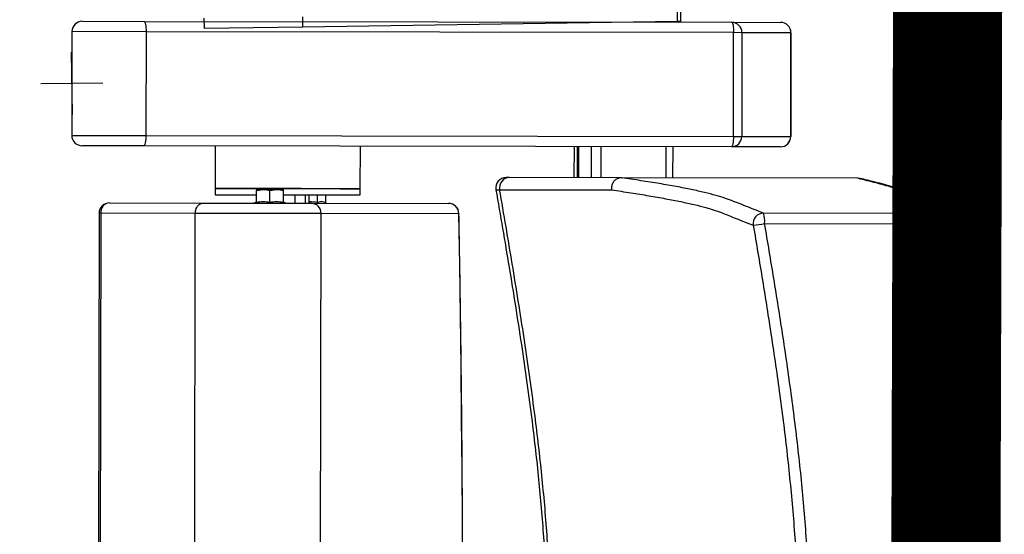
# Model space of a CAD drawing. Units: millimetres. Extents: x -8299 to 55816, y -7189 to 35898.
# Drawn here: x 29289 to 29763, y 14260 to 14508 of the extents above; entities that cross this region are included whole.
import ezdxf

# ---------------------------------------------------------------- set-up
doc = ezdxf.new("R2010")
doc.units = ezdxf.units.MM
doc.header["$LTSCALE"] = 10
for name, color, linetype in [('10GS Rideau Avant Scene', 7, 'Continuous'), ('14GS Limite Proscenium-Fosse Orchestre', 190, 'Continuous'), ('15GS Fosse Orchestre', 7, 'Continuous'), ('16GS Sièges Fosse Orchestre', 221, 'Continuous')]:
    doc.layers.add(name, color=color, linetype=linetype)

# ---------------------------------------------------------------- blocks, each defined once
blk = doc.blocks.new('Sièges proscenium')
at = {"layer": '16GS Sièges Fosse Orchestre', "linetype": 'Continuous'}
for p, q in [((50006.478, 16163.663), (50006.485, 16163.163)), ((50011.248, 16163.235), (50011.241, 16163.735)), ((50029.31, 16163.507), (50029.302, 16164.007)), ((50029.472, 16163.509), (50029.464, 16164.009)), ((50000.614, 16163.515), (50003.591, 16163.51)), ((50003.591, 16163.51), (50031.917, 16163.465)), ((50011.248, 16163.235), (50006.485, 16163.163)), ((50029.31, 16163.507), (50011.248, 16163.235)), ((50029.472, 16163.509), (50029.31, 16163.507)), ((50031.917, 16163.465), (50034.279, 16163.461)), ((50000.113, 16163.016), (50000.105, 16158.016)), ((50003.685, 16163.01), (50000.113, 16163.016)), ((50003.685, 16163.01), (50003.677, 16158.01)), ((50032.012, 16162.965), (50003.685, 16163.01)), ((50032.004, 16157.965), (50032.012, 16162.965)), ((50032.412, 16162.964), (50032.012, 16162.965)), ((50032.412, 16162.964), (50032.404, 16157.964)), ((50034.774, 16162.96), (50032.412, 16162.964)), ((50034.766, 16157.96), (50034.774, 16162.96)), ((50034.778, 16162.96), (50034.77, 16157.96)), ((50034.774, 16162.96), (50034.778, 16162.96)), ((50000.131, 16159.017), (50000.086, 16162.017)), ((50001.609, 16160.539), (49998.609, 16160.494)), ((50000.105, 16158.016), (50003.677, 16158.01)), ((50003.677, 16158.01), (50032.004, 16157.965)), ((50032.004, 16157.965), (50032.404, 16157.964)), ((50032.404, 16157.964), (50034.766, 16157.96)), ((50003.581, 16157.51), (50000.604, 16157.515)), ((50031.908, 16157.465), (50003.581, 16157.51)), ((50007.02, 16157.505), (50007.016, 16155.455)), ((50014.016, 16155.444), (50014.02, 16157.493)), ((50034.77, 16157.96), (50034.766, 16157.96)), ((50024.319, 16157.477), (50024.317, 16155.977)), ((50024.472, 16157.477), (50024.469, 16155.977)), ((50024.541, 16157.477), (50024.538, 16155.977)), ((50024.546, 16155.977), (50024.548, 16157.477)), ((50025.156, 16155.976), (50025.159, 16157.476)), ((50025.625, 16155.975), (50025.628, 16157.475)), ((50028.767, 16155.97), (50028.769, 16157.47)), ((50029.09, 16155.97), (50029.093, 16157.47)), ((50034.269, 16157.461), (50031.908, 16157.465)), ((50026.604, 16155.973), (50021.201, 16155.982)), ((50026.599, 16155.973), (50026.604, 16155.973)), ((50038.005, 16155.955), (50026.604, 16155.973)), ((50038.007, 16155.955), (50038.005, 16155.955)), ((50038.113, 16155.937), (50038.007, 16155.955)), ((50007.016, 16155.455), (50007.016, 16155.155)), ((50007.016, 16155.455), (50013.041, 16155.445)), ((50011.184, 16155.448), (50007.016, 16155.455)), ((50007.016, 16155.155), (50009.004, 16155.151)), ((50009.004, 16154.795), (50009.005, 16155.353)), ((50009.005, 16155.353), (50009.33, 16155.411)), ((50009.005, 16155.411), (50009.33, 16155.411)), ((50009.98, 16155.41), (50009.33, 16155.411)), ((50009.654, 16154.794), (50009.655, 16155.352)), ((50009.655, 16155.352), (50009.98, 16155.41)), ((50010.305, 16155.409), (50009.98, 16155.41)), ((50010.304, 16154.793), (50010.305, 16155.351)), ((50010.304, 16155.149), (50013.04, 16155.145)), ((50010.875, 16154.748), (50010.876, 16155.148)), ((50014.016, 16155.444), (50011.184, 16155.448)), ((50011.375, 16154.748), (50011.376, 16155.148)), ((50011.555, 16154.747), (50011.556, 16155.147)), ((50011.945, 16154.791), (50011.945, 16155.147)), ((50012.347, 16154.79), (50012.347, 16155.146)), ((50013.04, 16155.145), (50014.016, 16155.144)), ((50013.041, 16155.445), (50014.016, 16155.444)), ((50014.016, 16155.144), (50014.016, 16155.444)), ((50020.558, 16155.398), (50020.555, 16155.398)), ((50020.733, 16155.398), (50026.132, 16155.39)), ((50001.921, 16154.763), (50006.46, 16154.756)), ((50006.46, 16154.756), (50011.634, 16154.747)), ((50008.968, 16154.781), (50008.886, 16154.752)), ((50008.97, 16154.774), (50008.971, 16154.776)), ((50010.337, 16154.772), (50010.337, 16154.774)), ((50010.422, 16154.749), (50010.34, 16154.779)), ((50011.634, 16154.747), (50018.27, 16154.737)), ((50001.42, 16154.264), (50001.353, 16112.264)), ((50001.497, 16154.263), (50001.42, 16154.264)), ((50001.497, 16154.263), (50001.431, 16112.263)), ((50006.06, 16154.256), (50001.497, 16154.263)), ((50005.993, 16112.256), (50006.06, 16154.256)), ((50012.127, 16154.247), (50006.06, 16154.256)), ((50012.06, 16112.247), (50012.127, 16154.247)), ((50018.762, 16154.236), (50012.127, 16154.247)), ((50041.279, 16154.255), (50033.454, 16154.267)), ((50033.508, 16153.768), (50041.333, 16153.755)), ((50041.768, 16153.839), (50041.762, 16154.043))]:
    blk.add_line(p, q, dxfattribs=at)
at = {"layer": '16GS Sièges Fosse Orchestre', "linetype": 'Continuous', "flags": 128}
for points in [[(50003.591, 16163.51), (50003.609, 16163.5), (50003.627, 16163.472), (50003.643, 16163.426), (50003.658, 16163.364), (50003.67, 16163.288), (50003.678, 16163.201), (50003.684, 16163.107), (50003.685, 16163.01)], [(50031.917, 16163.465), (50031.936, 16163.455), (50031.954, 16163.427), (50031.97, 16163.381), (50031.984, 16163.318), (50031.996, 16163.243), (50032.005, 16163.156), (50032.01, 16163.062), (50032.012, 16162.965)], [(50003.677, 16158.01), (50003.675, 16157.912), (50003.67, 16157.819), (50003.661, 16157.732), (50003.649, 16157.656), (50003.634, 16157.594), (50003.618, 16157.548), (50003.6, 16157.52), (50003.581, 16157.51)], [(50032.004, 16157.965), (50032.002, 16157.867), (50031.996, 16157.774), (50031.987, 16157.687), (50031.975, 16157.611), (50031.961, 16157.549), (50031.944, 16157.503), (50031.926, 16157.475), (50031.908, 16157.465)], [(50020.555, 16155.398), (50020.594, 16155.397), (50020.733, 16155.398)], [(50018.696, 16112.236), (50018.747, 16114.696), (50018.793, 16117.159), (50018.833, 16119.626), (50018.866, 16122.097), (50018.894, 16124.569), (50018.916, 16127.044), (50018.932, 16129.52), (50018.942, 16131.997), (50018.946, 16134.474), (50018.944, 16136.951), (50018.936, 16139.427), (50018.922, 16141.902), (50018.902, 16144.375), (50018.876, 16146.845), (50018.844, 16149.312), (50018.806, 16151.776), (50018.762, 16154.236)], [(50018.769, 16154.246), (50018.769, 16154.244), (50018.762, 16154.236)]]:
    blk.add_lwpolyline(points, dxfattribs=at)
at = {"layer": '16GS Sièges Fosse Orchestre', "linetype": 'Continuous'}
for centre, radius, start, end in [((50000.613, 16163.015), 0.5, 89.9089, 179.9089), ((50031.914, 16162.967), 0.498, 359.6797, 89.6774), ((50034.276, 16162.963), 0.498, 359.6798, 89.6774), ((50034.278, 16162.961), 0.5, 359.9089, 89.9089), ((50000.605, 16158.015), 0.5, 179.9089, 269.9089), ((50031.906, 16157.963), 0.498, 270.1402, 0.1383), ((50034.268, 16157.959), 0.498, 270.1403, 0.1382), ((50034.27, 16157.961), 0.5, 269.9089, 359.9089), ((50021.047, 16155.482), 0.5, 89.9078, 189.8366), ((50021.217, 16155.49), 0.492, 91.7873, 190.7017), ((50001.92, 16154.263), 0.5, 89.9089, 179.9089), ((50001.962, 16154.298), 0.466, 95.0971, 184.2939), ((50008.954, 16154.829), 0.05, 286.9165, 353.2762), ((50010.354, 16154.827), 0.05, 186.5683, 253.6383), ((50011.63, 16154.251), 0.497, 359.5307, 89.5257), ((50018.269, 16154.237), 0.5, 1.09, 89.9089), ((50018.266, 16154.24), 0.497, 359.5307, 89.5256), ((50033.456, 16153.766), 0.502, 90.2024, 189.4372), ((50032.255, 16153.885), 1.258, 354.6482, 17.6837), ((50040.08, 16153.873), 1.258, 354.6487, 17.6832), ((50041.275, 16153.755), 0.5, 9.704, 89.6201), ((50031.834, 16162.801), 9.187, 277.0466, 280.4995), ((50040.507, 16159.204), 5.511, 278.6112, 283.2223)]:
    blk.add_arc(centre, radius, start, end, dxfattribs=at)
for points, knots in [([(50021.201, 16155.982), (50021.155, 16155.982), (50021.108, 16155.982), (50021.083, 16155.982), (50021.06, 16155.982), (50021.056, 16155.982), (50021.051, 16155.982)], [0, 0, 0, 0, 1, 1, 1, 2, 2, 2, 2]), ([(50026.599, 16155.973), (50026.546, 16155.967), (50026.493, 16155.961), (50026.442, 16155.944), (50026.392, 16155.926), (50026.345, 16155.897), (50026.303, 16155.861), (50026.262, 16155.825), (50026.226, 16155.783), (50026.198, 16155.735), (50026.169, 16155.687), (50026.149, 16155.634), (50026.137, 16155.579), (50026.124, 16155.519), (50026.122, 16155.456), (50026.131, 16155.396), (50026.131, 16155.394), (50026.131, 16155.392), (50026.132, 16155.39)], [0, 0, 0, 0, 1, 1, 1, 2, 2, 2, 3, 3, 3, 4, 4, 4, 5, 5, 5, 6, 6, 6, 6]), ([(50033.454, 16154.267), (50033.092, 16154.41), (50032.731, 16154.552), (50032.373, 16154.694), (50032.253, 16154.741), (50032.134, 16154.789), (50032.011, 16154.836), (50031.888, 16154.884), (50031.76, 16154.931), (50031.62, 16154.979), (50031.481, 16155.026), (50031.328, 16155.073), (50031.16, 16155.121), (50030.991, 16155.168), (50030.806, 16155.216), (50030.607, 16155.263), (50030.409, 16155.311), (50030.197, 16155.358), (50029.971, 16155.406), (50029.745, 16155.453), (50029.506, 16155.5), (50029.251, 16155.548), (50028.994, 16155.595), (50028.721, 16155.643), (50028.435, 16155.69), (50028.149, 16155.737), (50027.849, 16155.785), (50027.541, 16155.832), (50027.232, 16155.879), (50026.916, 16155.926), (50026.599, 16155.973)], [0, 0, 0, 0, 1, 1, 1, 2, 2, 2, 3, 3, 3, 4, 4, 4, 5, 5, 5, 6, 6, 6, 7, 7, 7, 8, 8, 8, 9, 9, 9, 10, 10, 10, 10]), ([(50038.005, 16155.955), (50038.3, 16155.883), (50038.594, 16155.812), (50038.867, 16155.74), (50039.141, 16155.668), (50039.393, 16155.596), (50039.634, 16155.524), (50039.794, 16155.476), (50039.95, 16155.427), (50040.097, 16155.379), (50040.244, 16155.331), (50040.383, 16155.283), (50040.509, 16155.235), (50040.636, 16155.187), (50040.749, 16155.139), (50040.845, 16155.091), (50040.939, 16155.044), (50041.016, 16154.997), (50041.079, 16154.951), (50041.141, 16154.904), (50041.189, 16154.858), (50041.218, 16154.811), (50041.247, 16154.765), (50041.259, 16154.719), (50041.267, 16154.672), (50041.291, 16154.533), (50041.285, 16154.394), (50041.279, 16154.255)], [0, 0, 0, 0, 1, 1, 1, 2, 2, 2, 3, 3, 3, 4, 4, 4, 5, 5, 5, 6, 6, 6, 7, 7, 7, 8, 8, 8, 9, 9, 9, 9]), ([(50041.753, 16154.282), (50041.748, 16154.31), (50041.743, 16154.338), (50041.735, 16154.369), (50041.723, 16154.412), (50041.705, 16154.46), (50041.682, 16154.505), (50041.659, 16154.55), (50041.632, 16154.592), (50041.604, 16154.63), (50041.576, 16154.666), (50041.548, 16154.698), (50041.519, 16154.728), (50041.481, 16154.766), (50041.442, 16154.8), (50041.402, 16154.832), (50041.354, 16154.87), (50041.303, 16154.904), (50041.25, 16154.937), (50041.186, 16154.976), (50041.119, 16155.012), (50041.048, 16155.047), (50040.971, 16155.085), (50040.89, 16155.121), (50040.805, 16155.156), (50040.713, 16155.194), (50040.616, 16155.231), (50040.514, 16155.267), (50040.411, 16155.304), (50040.302, 16155.341), (50040.189, 16155.377), (50040.07, 16155.416), (50039.946, 16155.454), (50039.819, 16155.492), (50039.679, 16155.533), (50039.536, 16155.574), (50039.388, 16155.615), (50039.246, 16155.655), (50039.101, 16155.695), (50038.951, 16155.734), (50038.794, 16155.776), (50038.631, 16155.818), (50038.462, 16155.859), (50038.348, 16155.887), (50038.231, 16155.915), (50038.114, 16155.942)], [0, 0, 0, 0, 1, 1, 1, 2, 2, 2, 3, 3, 3, 4, 4, 4, 5, 5, 5, 6, 6, 6, 7, 7, 7, 8, 8, 8, 9, 9, 9, 10, 10, 10, 11, 11, 11, 12, 12, 12, 13, 13, 13, 14, 14, 14, 15, 15, 15, 15]), ([(50009.005, 16155.411), (50009.006, 16155.411), (50009.005, 16155.41), (50009.005, 16155.408), (50009.005, 16155.4), (50009.005, 16155.377), (50009.005, 16155.353)], [0, 0, 0, 0, 1, 1, 1, 2, 2, 2, 2]), ([(50009.33, 16155.411), (50009.338, 16155.411), (50009.345, 16155.411), (50009.353, 16155.411), (50009.455, 16155.408), (50009.555, 16155.38), (50009.655, 16155.352)], [0, 0, 0, 0, 1, 1, 1, 2, 2, 2, 2]), ([(50009.98, 16155.41), (50009.988, 16155.41), (50009.995, 16155.41), (50010.003, 16155.41), (50010.105, 16155.407), (50010.205, 16155.379), (50010.305, 16155.351)], [0, 0, 0, 0, 1, 1, 1, 2, 2, 2, 2]), ([(50010.305, 16155.351), (50010.305, 16155.375), (50010.305, 16155.398), (50010.305, 16155.406), (50010.305, 16155.408), (50010.304, 16155.409), (50010.305, 16155.409)], [0, 0, 0, 0, 1, 1, 1, 2, 2, 2, 2]), ([(50020.555, 16155.398), (50020.769, 16154.155), (50020.982, 16152.913), (50021.188, 16151.669), (50021.394, 16150.429), (50021.593, 16149.188), (50021.779, 16147.945), (50021.965, 16146.707), (50022.138, 16145.467), (50022.294, 16144.225), (50022.41, 16143.297), (50022.516, 16142.369), (50022.609, 16141.439), (50022.702, 16140.512), (50022.782, 16139.584), (50022.849, 16138.655), (50022.915, 16137.729), (50022.968, 16136.802), (50022.998, 16135.874), (50023.026, 16134.993), (50023.033, 16134.111), (50023.041, 16133.229)], [0, 0, 0, 0, 1, 1, 1, 2, 2, 2, 3, 3, 3, 4, 4, 4, 5, 5, 5, 6, 6, 6, 7, 7, 7, 7]), ([(50023.221, 16133.229), (50023.211, 16134.181), (50023.202, 16135.133), (50023.168, 16136.084), (50023.135, 16137.037), (50023.077, 16137.99), (50023.006, 16138.942), (50022.935, 16139.896), (50022.849, 16140.85), (50022.75, 16141.802), (50022.651, 16142.758), (50022.538, 16143.713), (50022.415, 16144.666), (50022.262, 16145.859), (50022.092, 16147.05), (50021.912, 16148.239), (50021.731, 16149.433), (50021.539, 16150.625), (50021.341, 16151.817), (50021.143, 16153.011), (50020.938, 16154.205), (50020.733, 16155.398)], [0, 0, 0, 0, 1, 1, 1, 2, 2, 2, 3, 3, 3, 4, 4, 4, 5, 5, 5, 6, 6, 6, 7, 7, 7, 7]), ([(50026.132, 16155.39), (50026.443, 16155.343), (50026.754, 16155.296), (50027.054, 16155.249), (50027.354, 16155.202), (50027.643, 16155.155), (50027.923, 16155.108), (50028.202, 16155.06), (50028.471, 16155.013), (50028.728, 16154.965), (50028.985, 16154.918), (50029.23, 16154.87), (50029.461, 16154.823), (50029.692, 16154.775), (50029.91, 16154.727), (50030.112, 16154.68), (50030.314, 16154.632), (50030.5, 16154.584), (50030.67, 16154.537), (50030.796, 16154.501), (50030.913, 16154.466), (50031.023, 16154.431), (50031.169, 16154.384), (50031.302, 16154.338), (50031.426, 16154.291), (50031.551, 16154.244), (50031.667, 16154.197), (50031.783, 16154.151), (50031.899, 16154.104), (50032.014, 16154.058), (50032.13, 16154.011), (50032.402, 16153.902), (50032.682, 16153.793), (50032.961, 16153.683)], [0, 0, 0, 0, 1, 1, 1, 2, 2, 2, 3, 3, 3, 4, 4, 4, 5, 5, 5, 6, 6, 6, 7, 7, 7, 8, 8, 8, 9, 9, 9, 10, 10, 10, 11, 11, 11, 11]), ([(50006.06, 16154.256), (50006.064, 16154.312), (50006.069, 16154.368), (50006.082, 16154.421), (50006.096, 16154.474), (50006.119, 16154.524), (50006.147, 16154.568), (50006.176, 16154.611), (50006.209, 16154.649), (50006.247, 16154.679), (50006.285, 16154.709), (50006.327, 16154.731), (50006.371, 16154.743), (50006.4, 16154.751), (50006.429, 16154.755), (50006.458, 16154.756), (50006.458, 16154.756), (50006.459, 16154.755), (50006.46, 16154.755)], [0, 0, 0, 0, 1, 1, 1, 2, 2, 2, 3, 3, 3, 4, 4, 4, 5, 5, 5, 6, 6, 6, 6]), ([(50009.004, 16154.795), (50009.003, 16154.79), (50009.003, 16154.784), (50009.001, 16154.779), (50009, 16154.774), (50008.997, 16154.769), (50008.994, 16154.765), (50008.991, 16154.76), (50008.988, 16154.755), (50008.983, 16154.752), (50008.983, 16154.752), (50008.982, 16154.752), (50008.982, 16154.752)], [0, 0, 0, 0, 1, 1, 1, 2, 2, 2, 3, 3, 3, 4, 4, 4, 4]), ([(50009.004, 16154.795), (50009.111, 16154.812), (50009.217, 16154.829), (50009.324, 16154.829), (50009.434, 16154.829), (50009.544, 16154.812), (50009.654, 16154.794)], [0, 0, 0, 0, 1, 1, 1, 2, 2, 2, 2]), ([(50009.654, 16154.794), (50009.761, 16154.811), (50009.867, 16154.828), (50009.974, 16154.828), (50010.084, 16154.828), (50010.194, 16154.811), (50010.304, 16154.793)], [0, 0, 0, 0, 1, 1, 1, 2, 2, 2, 2]), ([(50009.654, 16154.794), (50009.654, 16154.789), (50009.654, 16154.783), (50009.654, 16154.778), (50009.654, 16154.773), (50009.654, 16154.768), (50009.654, 16154.763), (50009.654, 16154.758), (50009.654, 16154.754), (50009.654, 16154.751), (50009.654, 16154.751), (50009.654, 16154.751), (50009.654, 16154.751)], [0, 0, 0, 0, 1, 1, 1, 2, 2, 2, 3, 3, 3, 4, 4, 4, 4]), ([(50010.325, 16154.749), (50010.326, 16154.749), (50010.325, 16154.75), (50010.325, 16154.75), (50010.32, 16154.753), (50010.316, 16154.757), (50010.313, 16154.762), (50010.31, 16154.767), (50010.308, 16154.772), (50010.306, 16154.777), (50010.305, 16154.782), (50010.304, 16154.788), (50010.304, 16154.793)], [0, 0, 0, 0, 1, 1, 1, 2, 2, 2, 3, 3, 3, 4, 4, 4, 4]), ([(50011.556, 16154.825), (50011.558, 16154.825), (50011.561, 16154.825), (50011.564, 16154.825), (50011.691, 16154.836), (50011.818, 16154.813), (50011.945, 16154.791)], [0, 0, 0, 0, 1, 1, 1, 2, 2, 2, 2]), ([(50011.945, 16154.791), (50012.011, 16154.807), (50012.077, 16154.824), (50012.143, 16154.824), (50012.211, 16154.825), (50012.279, 16154.807), (50012.347, 16154.79)], [0, 0, 0, 0, 1, 1, 1, 2, 2, 2, 2]), ([(50011.956, 16154.747), (50011.956, 16154.747), (50011.956, 16154.747), (50011.956, 16154.747), (50011.953, 16154.75), (50011.951, 16154.755), (50011.95, 16154.76), (50011.948, 16154.764), (50011.947, 16154.769), (50011.946, 16154.774), (50011.945, 16154.779), (50011.945, 16154.785), (50011.945, 16154.791)], [0, 0, 0, 0, 1, 1, 1, 2, 2, 2, 3, 3, 3, 4, 4, 4, 4]), ([(50012.371, 16154.746), (50012.372, 16154.746), (50012.371, 16154.746), (50012.371, 16154.746), (50012.365, 16154.749), (50012.361, 16154.754), (50012.358, 16154.759), (50012.354, 16154.764), (50012.351, 16154.768), (50012.35, 16154.774), (50012.348, 16154.779), (50012.347, 16154.784), (50012.347, 16154.79)], [0, 0, 0, 0, 1, 1, 1, 2, 2, 2, 3, 3, 3, 4, 4, 4, 4]), ([(50018.702, 16112.226), (50018.711, 16112.625), (50018.72, 16113.024), (50018.728, 16113.423), (50018.744, 16114.182), (50018.759, 16114.942), (50018.773, 16115.702), (50018.788, 16116.462), (50018.801, 16117.223), (50018.813, 16117.984), (50018.826, 16118.745), (50018.838, 16119.506), (50018.849, 16120.268), (50018.859, 16121.031), (50018.869, 16121.793), (50018.879, 16122.556), (50018.888, 16123.318), (50018.896, 16124.082), (50018.904, 16124.845), (50018.911, 16125.608), (50018.918, 16126.372), (50018.923, 16127.136), (50018.929, 16127.9), (50018.934, 16128.664), (50018.938, 16129.428), (50018.942, 16130.192), (50018.945, 16130.956), (50018.948, 16131.721), (50018.95, 16132.485), (50018.952, 16133.249), (50018.952, 16134.014), (50018.953, 16134.778), (50018.953, 16135.542), (50018.952, 16136.306), (50018.95, 16137.071), (50018.949, 16137.835), (50018.946, 16138.599), (50018.943, 16139.363), (50018.939, 16140.127), (50018.935, 16140.89), (50018.93, 16141.654), (50018.925, 16142.417), (50018.919, 16143.18), (50018.913, 16143.943), (50018.906, 16144.706), (50018.898, 16145.468), (50018.89, 16146.23), (50018.881, 16146.992), (50018.872, 16147.754), (50018.862, 16148.515), (50018.851, 16149.276), (50018.84, 16150.037), (50018.829, 16150.797), (50018.817, 16151.557), (50018.804, 16152.316), (50018.793, 16152.96), (50018.781, 16153.603), (50018.769, 16154.246)], [0, 0, 0, 0, 1, 1, 1, 2, 2, 2, 3, 3, 3, 4, 4, 4, 5, 5, 5, 6, 6, 6, 7, 7, 7, 8, 8, 8, 9, 9, 9, 10, 10, 10, 11, 11, 11, 12, 12, 12, 13, 13, 13, 14, 14, 14, 15, 15, 15, 16, 16, 16, 17, 17, 17, 18, 18, 18, 19, 19, 19, 19]), ([(50041.762, 16154.043), (50041.77, 16154.114), (50041.779, 16154.186), (50041.756, 16154.257), (50041.753, 16154.265), (50041.75, 16154.273), (50041.747, 16154.281)], [0, 0, 0, 0, 1, 1, 1, 2, 2, 2, 2]), ([(50035.712, 16133.209), (50035.709, 16133.815), (50035.705, 16134.421), (50035.692, 16135.028), (50035.679, 16135.634), (50035.656, 16136.24), (50035.626, 16136.845), (50035.578, 16137.818), (50035.513, 16138.789), (50035.433, 16139.76), (50035.353, 16140.73), (50035.257, 16141.699), (50035.149, 16142.666), (50035.041, 16143.634), (50034.92, 16144.6), (50034.79, 16145.564), (50034.66, 16146.529), (50034.52, 16147.492), (50034.374, 16148.455), (50034.239, 16149.342), (50034.098, 16150.228), (50033.952, 16151.113), (50033.807, 16151.999), (50033.657, 16152.883), (50033.508, 16153.768)], [0, 0, 0, 0, 1, 1, 1, 2, 2, 2, 3, 3, 3, 4, 4, 4, 5, 5, 5, 6, 6, 6, 7, 7, 7, 8, 8, 8, 8]), ([(50041.333, 16153.755), (50041.499, 16152.769), (50041.666, 16151.782), (50041.827, 16150.795), (50041.985, 16149.825), (50042.137, 16148.854), (50042.282, 16147.881), (50042.427, 16146.909), (50042.565, 16145.936), (50042.692, 16144.961), (50042.819, 16143.986), (50042.936, 16143.01), (50043.04, 16142.032), (50043.143, 16141.054), (50043.232, 16140.075), (50043.307, 16139.095), (50043.382, 16138.113), (50043.443, 16137.131), (50043.478, 16136.148), (50043.513, 16135.165), (50043.524, 16134.181), (50043.534, 16133.197)], [0, 0, 0, 0, 1, 1, 1, 2, 2, 2, 3, 3, 3, 4, 4, 4, 5, 5, 5, 6, 6, 6, 7, 7, 7, 7]), ([(50044.011, 16133.196), (50044.007, 16133.665), (50044.004, 16134.134), (50043.994, 16134.605), (50043.984, 16135.072), (50043.969, 16135.541), (50043.949, 16136.014), (50043.93, 16136.479), (50043.907, 16136.947), (50043.879, 16137.422), (50043.852, 16137.885), (50043.821, 16138.353), (50043.785, 16138.829), (50043.762, 16139.139), (50043.737, 16139.451), (50043.71, 16139.767), (50043.684, 16140.076), (50043.656, 16140.389), (50043.626, 16140.704), (50043.597, 16141.014), (50043.566, 16141.327), (50043.534, 16141.642), (50043.502, 16141.952), (50043.468, 16142.265), (50043.434, 16142.579), (50043.399, 16142.89), (50043.363, 16143.203), (50043.326, 16143.516), (50043.289, 16143.828), (50043.251, 16144.141), (50043.212, 16144.452), (50043.159, 16144.874), (50043.104, 16145.293), (50043.048, 16145.711), (50042.991, 16146.133), (50042.933, 16146.553), (50042.874, 16146.969), (50042.814, 16147.391), (50042.753, 16147.811), (50042.691, 16148.226), (50042.628, 16148.649), (50042.565, 16149.068), (50042.501, 16149.483), (50042.435, 16149.905), (50042.37, 16150.324), (50042.303, 16150.74), (50042.215, 16151.292), (50042.127, 16151.84), (50042.037, 16152.384), (50041.947, 16152.935), (50041.856, 16153.483), (50041.765, 16154.027), (50041.764, 16154.032), (50041.763, 16154.037), (50041.762, 16154.042)], [0, 0, 0, 0, 1, 1, 1, 2, 2, 2, 3, 3, 3, 4, 4, 4, 5, 5, 5, 6, 6, 6, 7, 7, 7, 8, 8, 8, 9, 9, 9, 10, 10, 10, 11, 11, 11, 12, 12, 12, 13, 13, 13, 14, 14, 14, 15, 15, 15, 16, 16, 16, 17, 17, 17, 18, 18, 18, 18]), ([(50043.976, 16133.196), (50043.966, 16134.186), (50043.956, 16135.177), (50043.92, 16136.166), (50043.885, 16137.156), (50043.824, 16138.145), (50043.748, 16139.132), (50043.673, 16140.117), (50043.583, 16141.101), (50043.479, 16142.083), (50043.376, 16143.066), (50043.258, 16144.047), (50043.13, 16145.026), (50043.003, 16146.003), (50042.865, 16146.979), (50042.72, 16147.954), (50042.574, 16148.929), (50042.421, 16149.902), (50042.263, 16150.875), (50042.102, 16151.864), (50041.935, 16152.852), (50041.768, 16153.839)], [0, 0, 0, 0, 1, 1, 1, 2, 2, 2, 3, 3, 3, 4, 4, 4, 5, 5, 5, 6, 6, 6, 7, 7, 7, 7]), ([(50032.961, 16153.683), (50033.11, 16152.8), (50033.26, 16151.917), (50033.405, 16151.033), (50033.55, 16150.149), (50033.69, 16149.264), (50033.825, 16148.379), (50033.971, 16147.42), (50034.111, 16146.46), (50034.24, 16145.498), (50034.37, 16144.537), (50034.49, 16143.574), (50034.598, 16142.61), (50034.705, 16141.648), (50034.801, 16140.685), (50034.881, 16139.72), (50034.96, 16138.755), (50035.025, 16137.788), (50035.072, 16136.821), (50035.102, 16136.22), (50035.125, 16135.618), (50035.138, 16135.016), (50035.151, 16134.414), (50035.155, 16133.812), (50035.158, 16133.21)], [0, 0, 0, 0, 1, 1, 1, 2, 2, 2, 3, 3, 3, 4, 4, 4, 5, 5, 5, 6, 6, 6, 7, 7, 7, 8, 8, 8, 8])]:
    blk.add_open_spline(points, degree=3, knots=knots, dxfattribs=at)

msp = doc.modelspace()

# ---------------------------------------------------------------- linework, layer by layer
at = {"layer": '14GS Limite Proscenium-Fosse Orchestre', "transparency": 33554687, "const_width": 10}
for points in [[(28723.98, 22452.1), (28928.21, 21599.27), (29174.25, 20454.98), (29433.93, 18778.5), (29620.12, 17129.6), (29735.67, 14886.13), (29730.25, 13144.87), (29671.88, 12166.19), (29610.67, 11368.05), (29564.04, 10912.43), (29419.81, 9721.13), (29314.33, 9001.76), (29161.78, 8133.1), (29011.87, 7388.18), (28697.89, 6051.74)], [(28726.61, 22452.1), (28930.85, 21599.27), (29176.88, 20454.98), (29436.56, 18778.5), (29622.75, 17129.6), (29738.3, 14886.13), (29732.88, 13144.87), (29674.51, 12166.19), (29613.3, 11368.05), (29566.67, 10912.43), (29422.44, 9721.13), (29316.97, 9001.76), (29164.42, 8133.1), (29014.5, 7388.18), (28700.52, 6051.74)]]:
    msp.add_lwpolyline(points, dxfattribs=at)
at = {"layer": '14GS Limite Proscenium-Fosse Orchestre', "color": 1, "transparency": 33554465, "const_width": 50}
msp.add_lwpolyline([(28726.61, 22406.98), (28930.85, 21554.15), (29176.88, 20409.86), (29436.56, 18733.38), (29622.75, 17084.48), (29738.3, 14841.01), (29732.88, 13099.74), (29674.51, 12121.07), (29613.3, 11322.93), (29566.67, 10867.31), (29422.44, 9676.01), (29316.97, 8956.64), (29164.42, 8087.98), (29014.5, 7343.06), (28700.52, 6006.62), (28700.52, 6006.62), (28700.52, 6006.62)], dxfattribs=at)
at = {"layer": '15GS Fosse Orchestre', "transparency": 33554465, "const_width": 50}
msp.add_lwpolyline([(28723.98, 22406.98), (28928.21, 21554.15), (29174.25, 20409.86), (29433.93, 18733.38), (29620.12, 17084.48), (29735.67, 14841.01), (29730.25, 13099.74), (29671.88, 12121.07), (29610.67, 11322.93), (29564.04, 10867.31), (29419.81, 9676.01), (29314.33, 8956.64), (29161.78, 8087.98), (29011.87, 7343.06), (28697.89, 6006.62), (28697.89, 6006.62), (28697.89, 6006.62)], dxfattribs=at)

# ---------------------------------------------------------------- block references
at = {"layer": '10GS Rideau Avant Scene', "xscale": 10, "yscale": 10, "zscale": 10}
msp.add_blockref('Sièges proscenium', (-470687.34, -147127.81), dxfattribs=at)

doc.saveas('drawing.dxf')
